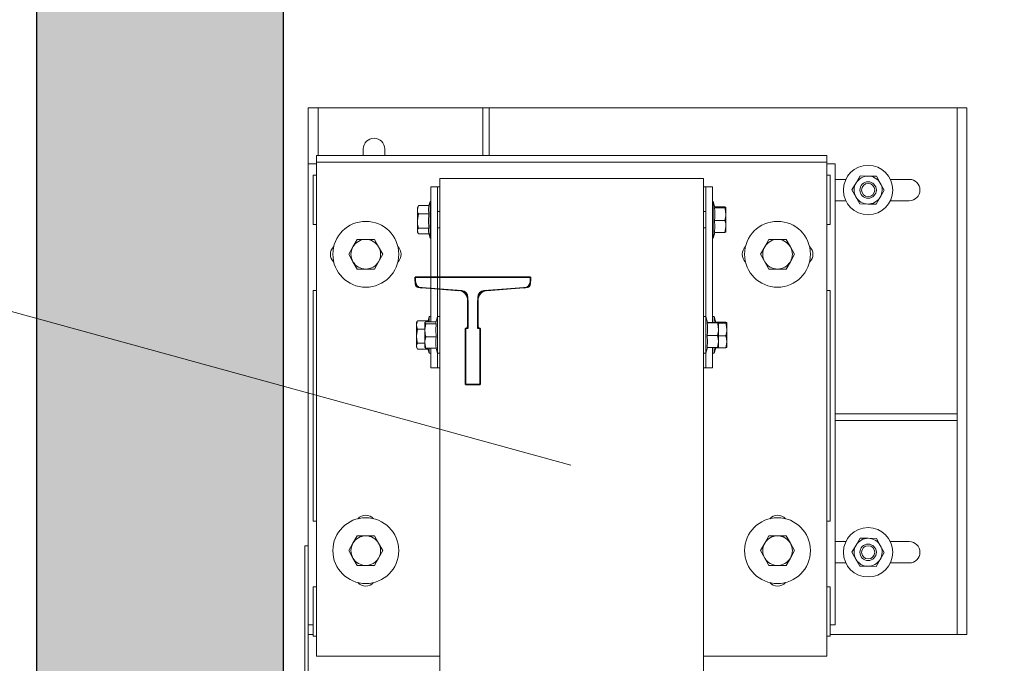
# Model space of a CAD drawing. Units: millimetres. Extents: x 1835 to 2045, y 811 to 1108.
# Drawn here: x 1916 to 1926, y 856 to 862 of the extents above; entities that cross this region are included whole.
import ezdxf

# ---------------------------------------------------------------- set-up
doc = ezdxf.new("R2010")
doc.units = ezdxf.units.MM
doc.layers.add('ENOR_cotasyejes', color=45, linetype='Continuous', lineweight=0)
for name, color, linetype in [('ENOR_trama1', 8, 'Continuous'), ('EnorHueco', 4, 'Continuous'), ('EnorInstalacion', 183, 'Continuous')]:
    doc.layers.add(name, color=color, linetype=linetype)

# ---------------------------------------------------------------- blocks, each defined once
blk = doc.blocks.new('T70-1A')
at = {"color": 0}
for p, q in [((-65, -35), (-65, 35)), ((-65, 35), (-62.7, 35)), ((-58.71, 31.31), (-56.79, 6.69)), ((-52.8, 3), (-35.4, 3)), ((-34, 4.4), (-34, 4.5)), ((-34, 4.5), (0, 4.5)), ((0, 4.5), (0, -4.5)), ((-35.4, -3), (-52.8, -3)), ((-34, -4.5), (-34, -4.4)), ((0, -4.5), (-34, -4.5)), ((-56.79, -6.69), (-58.71, -31.31)), ((-62.7, -35), (-65, -35))]:
    blk.add_line(p, q, dxfattribs=at)
for centre, radius, start, end in [((-62.7, 31), 4, 4.46716, 90), ((-52.8, 7), 4, 184.46716, 270), ((-35.4, 4.4), 1.4, 270, 360), ((-52.8, -7), 4, 90, 175.53284), ((-35.4, -4.4), 1.4, 0, 90), ((-62.7, -31), 4, 270, 355.53284)]:
    blk.add_arc(centre, radius, start, end, dxfattribs=at)
blk = doc.blocks.new('T70_1A')
blk.add_blockref('T70-1A', (65, 0))
blk = doc.blocks.new('MA610_ficha1_CARGAS')
at = {"layer": 'ENOR_trama1'}
blk.add_hatch(color=256, dxfattribs=at).paths.add_polyline_path([(0, -36.4463), (0, -67.7745), (10.0007, -67.7745), (10.0007, -65.2745), (2.5, -65.2745), (2.5, -38.9463), (27.6562, -38.9463), (27.6562, -65.2745), (21.834, -65.2745), (21.834, -67.7745), (30.1562, -67.7745), (30.1562, -36.4463)])
at = {"layer": 'ENOR_cotasyejes', "lineweight": 0}
blk.add_line((-4.2454, -43.4715), (5.4081, -46.1258), dxfattribs=at)
at = {"layer": 'EnorHueco', "ltscale": 20}
blk.add_lwpolyline([(0, -36.4463), (0, -67.7745), (10.0007, -67.7745), (10.0007, -65.2745), (2.5, -65.2745), (2.5, -38.9463), (27.6562, -38.9463), (27.6562, -65.2745), (21.834, -65.2745), (21.834, -67.7745), (30.1562, -67.7745), (30.1562, -36.4463)], close=True, dxfattribs=at)
at = {"layer": 'EnorInstalacion', "linetype": 'Continuous', "lineweight": 15}
for p, q in [((2.85, -42.5067), (2.75, -42.5067)), ((2.75, -42.5067), (2.75, -43.0733)), ((2.85, -42.5067), (3, -42.5067)), ((2.85, -42.5067), (2.85, -42.99)), ((3, -42.5067), (4.5167, -42.5067)), ((4.5167, -42.5067), (4.5167, -42.99)), ((4.5833, -42.5067), (4.5167, -42.5067)), ((4.5833, -42.5067), (9.1667, -42.5067)), ((4.5833, -42.5067), (4.5833, -42.99)), ((9.1667, -42.5067), (9.3167, -42.5067)), ((9.3167, -42.5067), (9.3167, -45.6067)), ((9.4167, -42.5067), (9.3167, -42.5067)), ((9.4167, -42.5067), (9.4167, -47.84)), ((3.3083, -42.99), (3.3083, -42.9233)), ((3.525, -42.9233), (3.525, -42.99)), ((2.8333, -42.99), (8, -42.99)), ((2.8333, -42.99), (2.8333, -43.0567)), ((8, -42.99), (8, -43.0567)), ((2.75, -43.0733), (2.75, -43.24)), ((2.75, -43.0733), (2.8333, -43.0733)), ((2.8333, -43.0567), (8, -43.0567)), ((2.8333, -43.0567), (2.8333, -43.1567)), ((8, -43.0567), (8, -43.1567)), ((8, -43.0733), (8.0833, -43.0733)), ((8.0833, -43.0733), (8.0833, -43.24)), ((2.75, -43.24), (2.75, -47.5733)), ((2.8, -43.19), (2.8333, -43.19)), ((2.8, -43.69), (2.8, -43.19)), ((2.8333, -43.1567), (2.8333, -47.89)), ((4.0833, -48.49), (4.0833, -43.2233)), ((4.0833, -43.2233), (4.1917, -43.2233)), ((4.1917, -43.2233), (6.6417, -43.2233)), ((6.6417, -43.2233), (6.75, -43.2233)), ((6.75, -48.49), (6.75, -43.2233)), ((8, -43.1567), (8, -47.89)), ((8, -43.19), (8.0333, -43.19)), ((8.0333, -43.19), (8.0333, -43.69)), ((8.0833, -43.2317), (8.1914, -43.2317)), ((8.0833, -43.24), (8.0833, -47.5733)), ((8.3364, -43.1975), (8.2947, -43.2678)), ((8.4182, -43.1983), (8.3364, -43.1975)), ((8.5, -43.1992), (8.4182, -43.1983)), ((8.5, -43.1992), (8.5401, -43.2705)), ((8.642, -43.2317), (8.8333, -43.2317)), ((3.9917, -43.3067), (4.0583, -43.3067)), ((3.9917, -44.6729), (3.9917, -43.3067)), ((4.0583, -44.6208), (4.0583, -43.3067)), ((4.0583, -43.3067), (4.0833, -43.3067)), ((6.75, -43.3067), (6.775, -43.3067)), ((6.775, -44.6208), (6.775, -43.3067)), ((6.775, -43.3067), (6.8417, -43.3067)), ((6.8417, -44.6793), (6.8417, -43.3067)), ((8.2947, -43.2678), (8.2531, -43.3382)), ((8.2531, -43.3382), (8.2932, -43.4095)), ((8.5386, -43.4121), (8.5802, -43.3418)), ((8.5401, -43.2705), (8.5802, -43.3418)), ((8.2932, -43.4095), (8.3334, -43.4808)), ((8.4969, -43.4825), (8.5386, -43.4121)), ((3.862, -43.5029), (3.855, -43.515)), ((3.855, -43.515), (3.855, -43.5385)), ((3.855, -43.5385), (3.855, -43.6524)), ((3.8662, -43.4964), (3.863, -43.5032)), ((3.9718, -43.4964), (3.8662, -43.4964)), ((3.9833, -43.4542), (3.9716, -43.4964)), ((3.9833, -43.8094), (3.9833, -43.4542)), ((3.9917, -43.4542), (3.9833, -43.4542)), ((6.85, -43.4542), (6.8417, -43.4542)), ((6.85, -43.4542), (6.85, -43.5578)), ((6.8669, -43.515), (6.85, -43.4542)), ((6.8615, -43.52), (6.9672, -43.52)), ((6.8657, -43.5105), (6.9672, -43.5105)), ((6.9783, -43.5847), (6.9783, -43.5153)), ((8.1914, -43.4483), (8.0833, -43.4483)), ((8.3334, -43.4808), (8.4151, -43.4817)), ((8.4151, -43.4817), (8.4969, -43.4825)), ((8.8333, -43.4483), (8.642, -43.4483)), ((3.9718, -43.5806), (3.8662, -43.5806)), ((4.0833, -43.5567), (4.0583, -43.5567)), ((6.775, -43.5567), (6.75, -43.5567)), ((6.85, -43.5578), (6.85, -43.8258)), ((6.9783, -43.5847), (6.9783, -43.7094)), ((2.8, -43.69), (2.8333, -43.69)), ((3.855, -43.7539), (3.855, -43.6524)), ((3.9718, -43.7242), (3.8662, -43.7242)), ((4.0583, -43.7233), (4.0833, -43.7233)), ((6.75, -43.7233), (6.775, -43.7233)), ((6.8615, -43.6494), (6.9672, -43.6494)), ((6.9783, -43.7647), (6.9783, -43.7094)), ((8, -43.69), (8.0333, -43.69)), ((3.2467, -43.84), (3.2034, -43.915)), ((3.3333, -43.84), (3.2467, -43.84)), ((3.4199, -43.84), (3.3333, -43.84)), ((3.4632, -43.915), (3.4199, -43.84)), ((3.855, -43.7539), (3.855, -43.765)), ((3.855, -43.765), (3.862, -43.7771)), ((3.9716, -43.7836), (3.8662, -43.7836)), ((3.9698, -43.7772), (3.9833, -43.8258)), ((3.9833, -43.8258), (3.9833, -43.8094)), ((3.9833, -43.8258), (3.9917, -43.8258)), ((6.8417, -43.8258), (6.85, -43.8258)), ((6.85, -43.8258), (6.8657, -43.7694)), ((6.8615, -43.7694), (6.9672, -43.7694)), ((7.4134, -43.84), (7.3701, -43.915)), ((7.5, -43.84), (7.4134, -43.84)), ((7.5866, -43.84), (7.5, -43.84)), ((7.6299, -43.915), (7.5866, -43.84)), ((3.2034, -43.915), (3.1601, -43.99)), ((3.5065, -43.99), (3.4632, -43.915)), ((7.3701, -43.915), (7.3268, -43.99)), ((7.6732, -43.99), (7.6299, -43.915)), ((3.1601, -43.99), (3.2034, -44.065)), ((3.4632, -44.065), (3.5065, -43.99)), ((7.3268, -43.99), (7.3701, -44.065)), ((7.6299, -44.065), (7.6732, -43.99)), ((3.2034, -44.065), (3.2467, -44.14)), ((3.2467, -44.14), (3.3333, -44.14)), ((3.3333, -44.14), (3.4199, -44.14)), ((3.4199, -44.14), (3.4632, -44.065)), ((7.3701, -44.065), (7.4134, -44.14)), ((7.4134, -44.14), (7.5, -44.14)), ((7.5, -44.14), (7.5866, -44.14)), ((7.5866, -44.14), (7.6299, -44.065)), ((2.8, -46.69), (2.8, -44.3567)), ((2.8333, -44.3567), (2.8, -44.3567)), ((8.0333, -44.3567), (8, -44.3567)), ((8.0333, -44.3567), (8.0333, -46.69)), ((3.975, -44.6208), (3.9633, -44.663)), ((3.975, -44.6729), (3.975, -44.6208)), ((3.9917, -44.6208), (3.975, -44.6208)), ((4.0583, -44.6208), (4.0414, -44.6817)), ((4.0583, -44.9209), (4.0583, -44.6208)), ((4.0833, -44.6208), (4.0583, -44.6208)), ((6.775, -44.6208), (6.75, -44.6208)), ((6.775, -44.6208), (6.775, -44.7193)), ((6.7919, -44.6817), (6.775, -44.6208)), ((6.8583, -44.6208), (6.8417, -44.6208)), ((6.8583, -44.6208), (6.8583, -44.6793)), ((6.8746, -44.6793), (6.8583, -44.6208)), ((3.8537, -44.6695), (3.8467, -44.6817)), ((3.8467, -44.6817), (3.8467, -44.7052)), ((3.8467, -44.7052), (3.8467, -44.8191)), ((3.8578, -44.663), (3.8547, -44.6698)), ((3.9635, -44.663), (3.8578, -44.663)), ((3.93, -44.6829), (3.93, -44.7597)), ((4.0439, -44.6729), (3.9412, -44.6729)), ((4.0468, -44.6928), (3.9412, -44.6928)), ((3.9635, -44.663), (3.9622, -44.6729)), ((6.775, -44.7193), (6.775, -44.9925)), ((6.7865, -44.6842), (6.8922, -44.6842)), ((6.7912, -44.6793), (6.8922, -44.6793)), ((6.874, -44.6772), (6.9755, -44.6772)), ((6.9033, -44.7479), (6.9033, -44.6817)), ((6.9033, -44.6866), (6.9755, -44.6866)), ((6.9867, -44.7514), (6.9867, -44.6819)), ((3.8467, -44.9206), (3.8467, -44.8191)), ((3.93, -44.7473), (3.8578, -44.7473)), ((3.93, -44.8835), (3.93, -44.7597)), ((4.0468, -44.8266), (3.9412, -44.8266)), ((6.7865, -44.8116), (6.8922, -44.8116)), ((6.9033, -44.7479), (6.9033, -44.8729)), ((6.9033, -44.8161), (6.9755, -44.8161)), ((6.9867, -44.7514), (6.9867, -44.8761)), ((3.8467, -44.9206), (3.8467, -44.9317)), ((3.8467, -44.9317), (3.8537, -44.9438)), ((3.93, -44.8909), (3.8578, -44.8909)), ((3.93, -44.8835), (3.93, -44.9317)), ((4.0583, -44.9925), (4.0583, -44.9209)), ((6.775, -44.9925), (6.7912, -44.9341)), ((6.7865, -44.9341), (6.8922, -44.9341)), ((6.8417, -45.14), (6.8417, -44.9341)), ((6.8583, -44.9341), (6.8583, -44.9925)), ((6.8583, -44.9925), (6.874, -44.9361)), ((6.8699, -44.9361), (6.9755, -44.9361)), ((6.9033, -44.9316), (6.9033, -44.8729)), ((6.9867, -44.9314), (6.9867, -44.8761)), ((3.9633, -44.9503), (3.8578, -44.9503)), ((4.0468, -44.9404), (3.9412, -44.9404)), ((3.9615, -44.9438), (3.975, -44.9925)), ((3.975, -44.976), (3.975, -44.9404)), ((3.975, -44.9925), (3.975, -44.976)), ((3.975, -44.9925), (3.9917, -44.9925)), ((3.9917, -45.14), (3.9917, -44.9404)), ((4.0439, -44.9404), (4.0583, -44.9925)), ((4.0583, -45.14), (4.0583, -44.9925)), ((4.0583, -44.9925), (4.0833, -44.9925)), ((6.75, -44.9925), (6.775, -44.9925)), ((6.775, -45.14), (6.775, -44.9925)), ((6.8417, -44.9925), (6.8583, -44.9925)), ((3.9917, -45.14), (4.0583, -45.14)), ((4.0583, -45.14), (4.0833, -45.14)), ((6.75, -45.14), (6.775, -45.14)), ((6.775, -45.14), (6.8417, -45.14)), ((9.3167, -45.6067), (8.0833, -45.6067)), ((9.3167, -45.6733), (9.3167, -45.6067)), ((9.3167, -45.6733), (8.0833, -45.6733)), ((9.3167, -45.6733), (9.3167, -47.84)), ((2.8, -46.69), (2.8333, -46.69)), ((8, -46.69), (8.0333, -46.69)), ((3.2034, -46.915), (3.1601, -46.99)), ((3.2467, -46.84), (3.2034, -46.915)), ((3.3333, -46.84), (3.2467, -46.84)), ((3.4199, -46.84), (3.3333, -46.84)), ((3.4632, -46.915), (3.4199, -46.84)), ((3.5065, -46.99), (3.4632, -46.915)), ((7.3701, -46.915), (7.3268, -46.99)), ((7.4134, -46.84), (7.3701, -46.915)), ((7.5, -46.84), (7.4134, -46.84)), ((7.5866, -46.84), (7.5, -46.84)), ((7.6299, -46.915), (7.5866, -46.84)), ((7.6732, -46.99), (7.6299, -46.915)), ((8.1914, -46.8983), (8.0833, -46.8983)), ((8.3364, -46.8641), (8.2947, -46.9345)), ((8.4182, -46.865), (8.3364, -46.8641)), ((8.5, -46.8659), (8.4182, -46.865)), ((8.5, -46.8659), (8.5401, -46.9372)), ((8.8333, -46.8983), (8.642, -46.8983)), ((2.7167, -58.1733), (2.7167, -46.94)), ((2.7167, -46.94), (2.7167, -48.6067)), ((2.75, -46.94), (2.7167, -46.94)), ((2.75, -46.94), (2.7167, -46.94)), ((2.75, -46.94), (2.75, -48.6067)), ((2.75, -47.74), (2.75, -46.94)), ((3.1601, -46.99), (3.2034, -47.065)), ((3.4632, -47.065), (3.5065, -46.99)), ((7.3268, -46.99), (7.3701, -47.065)), ((7.6299, -47.065), (7.6732, -46.99)), ((8.2947, -46.9345), (8.2531, -47.0049)), ((8.2531, -47.0049), (8.2932, -47.0762)), ((8.5386, -47.0788), (8.5802, -47.0084)), ((8.5401, -46.9372), (8.5802, -47.0084)), ((3.2034, -47.065), (3.2467, -47.14)), ((3.4199, -47.14), (3.4632, -47.065)), ((7.3701, -47.065), (7.4134, -47.14)), ((7.5866, -47.14), (7.6299, -47.065)), ((8.0833, -47.115), (8.1914, -47.115)), ((8.2932, -47.0762), (8.3334, -47.1474)), ((8.4969, -47.1492), (8.5386, -47.0788)), ((8.642, -47.115), (8.8333, -47.115)), ((3.2467, -47.14), (3.3333, -47.14)), ((3.3333, -47.14), (3.4199, -47.14)), ((7.4134, -47.14), (7.5, -47.14)), ((7.5, -47.14), (7.5866, -47.14)), ((8.3334, -47.1474), (8.4151, -47.1483)), ((8.4151, -47.1483), (8.4969, -47.1492)), ((2.8333, -47.3567), (2.8, -47.3567)), ((2.8, -47.8567), (2.8, -47.3567)), ((8.0333, -47.3567), (8, -47.3567)), ((8.0333, -47.3567), (8.0333, -47.8567)), ((2.75, -47.5733), (2.75, -47.74)), ((8.0833, -47.5733), (8.0833, -47.74)), ((2.75, -57.3733), (2.75, -47.74)), ((2.75, -47.74), (2.8, -47.74)), ((8.0333, -47.74), (8.0833, -47.74)), ((2.8, -47.84), (2.75, -47.84)), ((2.8333, -47.8567), (2.8, -47.8567)), ((2.8333, -47.89), (2.8333, -48.0567)), ((8.0333, -47.8567), (8, -47.8567)), ((8, -47.89), (8, -48.0567)), ((8.0333, -47.84), (9.1667, -47.84)), ((9.1667, -47.84), (9.3167, -47.84)), ((9.4167, -47.84), (9.3167, -47.84)), ((2.8333, -48.0567), (4.0833, -48.0567)), ((6.75, -48.0567), (8, -48.0567))]:
    blk.add_line(p, q, dxfattribs=at)
at = {"layer": 'EnorInstalacion'}
for p, q in [((3.8333, -44.2233), (3.8333, -44.2901)), ((5, -44.2233), (3.8333, -44.2233)), ((5, -44.2901), (5, -44.2233)), ((3.864, -44.3233), (4.2748, -44.3567)), ((4.5586, -44.3567), (4.9694, -44.3233)), ((4.3667, -44.4563), (4.3667, -44.74)), ((4.4667, -44.74), (4.4667, -44.4563)), ((4.3667, -44.74), (4.3417, -44.74)), ((4.3417, -44.74), (4.3417, -45.3067)), ((4.4917, -44.74), (4.4667, -44.74)), ((4.4917, -45.3067), (4.4917, -44.74)), ((4.3417, -45.3067), (4.4917, -45.3067))]:
    blk.add_line(p, q, dxfattribs=at)
at = {"layer": 'EnorInstalacion', "linetype": 'Continuous', "lineweight": 15, "flags": 128}
for points in [[(3.855, -43.5385), (3.8551, -43.5355), (3.8662, -43.4964)], [(3.8662, -43.5806), (3.8581, -43.56), (3.855, -43.5385)], [(3.9718, -43.4964), (3.9664, -43.5381), (3.9718, -43.5806)], [(6.8615, -43.52), (6.8669, -43.5153), (6.8663, -43.5147)], [(6.9672, -43.5105), (6.9753, -43.5129), (6.9783, -43.5153)], [(6.9783, -43.5153), (6.9783, -43.5156), (6.9672, -43.52)], [(6.9672, -43.52), (6.9714, -43.5345), (6.9783, -43.5847)], [(3.855, -43.6524), (3.8551, -43.6473), (3.8662, -43.5806)], [(3.9718, -43.5806), (3.9664, -43.6517), (3.9718, -43.7242)], [(6.9783, -43.5847), (6.9776, -43.6009), (6.9672, -43.6494)], [(3.8662, -43.7242), (3.8581, -43.6891), (3.855, -43.6524)], [(3.855, -43.7539), (3.8557, -43.7465), (3.8662, -43.7242)], [(6.8615, -43.7694), (6.8669, -43.7101), (6.8615, -43.6494)], [(6.9672, -43.6494), (6.9753, -43.6788), (6.9783, -43.7094)], [(6.9783, -43.7094), (6.9783, -43.7137), (6.9672, -43.7694)], [(3.8662, -43.7836), (3.8619, -43.7769), (3.855, -43.7539)], [(6.9672, -43.7694), (6.9753, -43.7671), (6.9783, -43.7647)], [(3.8467, -44.7052), (3.8467, -44.7022), (3.8578, -44.663)], [(3.8578, -44.7473), (3.8497, -44.7266), (3.8467, -44.7052)], [(3.93, -44.6829), (3.9301, -44.6822), (3.9412, -44.6729)], [(3.9412, -44.6928), (3.9331, -44.688), (3.93, -44.6829)], [(3.93, -44.7597), (3.9301, -44.755), (3.9412, -44.6928)], [(4.0427, -44.6805), (4.0414, -44.6828), (4.0468, -44.6928)], [(4.0468, -44.6928), (4.0414, -44.759), (4.0468, -44.8266)], [(6.7865, -44.6842), (6.7919, -44.6818), (6.7915, -44.6816)], [(6.8922, -44.6793), (6.9003, -44.6805), (6.9033, -44.6817)], [(6.9033, -44.6817), (6.9033, -44.6819), (6.8922, -44.6842)], [(6.8922, -44.6842), (6.8964, -44.6985), (6.9033, -44.7479)], [(6.9755, -44.6772), (6.9836, -44.6795), (6.9867, -44.6819)], [(6.9867, -44.6819), (6.9866, -44.6823), (6.9755, -44.6866)], [(6.9755, -44.6866), (6.9798, -44.7012), (6.9867, -44.7514)], [(3.8467, -44.8191), (3.8467, -44.814), (3.8578, -44.7473)], [(3.8578, -44.8909), (3.8497, -44.8557), (3.8467, -44.8191)], [(3.9412, -44.8266), (3.9331, -44.7938), (3.93, -44.7597)], [(3.93, -44.8835), (3.9307, -44.8693), (3.9412, -44.8266)], [(6.7865, -44.9341), (6.7919, -44.8735), (6.7865, -44.8116)], [(6.9033, -44.7479), (6.9026, -44.7638), (6.8922, -44.8116)], [(6.8922, -44.8116), (6.9003, -44.8416), (6.9033, -44.8729)], [(6.9867, -44.7514), (6.9859, -44.7675), (6.9755, -44.8161)], [(6.9755, -44.8161), (6.9836, -44.8455), (6.9867, -44.8761)], [(3.8467, -44.9206), (3.8474, -44.9132), (3.8578, -44.8909)], [(3.8578, -44.9503), (3.8536, -44.9436), (3.8467, -44.9206)], [(3.9412, -44.9404), (3.9369, -44.9276), (3.93, -44.8835)], [(3.93, -44.9305), (3.9301, -44.9312), (3.9412, -44.9404)], [(6.9033, -44.8729), (6.9033, -44.8772), (6.8922, -44.9341)], [(6.8922, -44.9341), (6.9003, -44.9329), (6.9033, -44.9316)], [(6.9867, -44.8761), (6.9866, -44.8804), (6.9755, -44.9361)], [(6.9755, -44.9361), (6.9836, -44.9338), (6.9867, -44.9314)], [(3.9609, -44.9404), (3.9611, -44.9423), (3.9615, -44.9438)], [(2.7167, -46.94), (2.7167, -46.94)], [(2.75, -46.94), (2.75, -46.94)]]:
    blk.add_lwpolyline(points, dxfattribs=at)
at = {"layer": 'EnorInstalacion', "linetype": 'Continuous', "lineweight": 15}
for centre, radius in [((8.4167, -43.34), 0.25), ((8.4167, -43.34), 0.0833), ((8.4167, -43.34), 0.0667), ((3.3333, -43.99), 0.3333), ((7.5, -43.99), 0.3333), ((3.3333, -46.99), 0.3333), ((7.5, -46.99), 0.3333), ((8.4167, -47.0067), 0.25), ((8.4167, -47.0067), 0.0833), ((8.4167, -47.0067), 0.0667)]:
    blk.add_circle(centre, radius, dxfattribs=at)
for centre, radius, start, end in [((3.4167, -42.9233), 0.1083, 0, 180), ((8.4167, -43.34), 0.1417, 89.3845, 149.3845), ((8.4167, -43.34), 0.1417, 29.3845, 89.3845), ((8.8333, -43.34), 0.1083, 270, 90), ((8.4167, -43.34), 0.1417, 149.3845, 209.3845), ((8.4167, -43.34), 0.1417, 329.3845, 29.3845), ((8.4167, -43.34), 0.1417, 209.3845, 269.3845), ((8.4167, -43.34), 0.1417, 269.3845, 329.3845), ((6.4658, -43.5847), 0.401, 350.7109, 9.2891), ((4.0477, -43.7535), 0.0813, 158.89623, 196.87234), ((3.3333, -43.99), 0.15, 90, 150), ((3.3333, -43.99), 0.15, 30, 90), ((7.5, -43.99), 0.15, 90, 150), ((7.5, -43.99), 0.15, 30, 90), ((3.0833, -43.99), 0.1083, 132.90378, 227.09622), ((3.3333, -43.99), 0.15, 150, 210), ((3.3333, -43.99), 0.15, 330, 30), ((3.5833, -43.99), 0.1083, 312.90378, 47.09622), ((7.25, -43.99), 0.1083, 132.90378, 227.09622), ((7.5, -43.99), 0.15, 150, 210), ((7.5, -43.99), 0.15, 330, 30), ((7.75, -43.99), 0.1083, 312.90378, 47.09622), ((3.3333, -43.99), 0.15, 210, 270), ((3.3333, -43.99), 0.15, 270, 330), ((7.5, -43.99), 0.15, 210, 270), ((7.5, -43.99), 0.15, 270, 330), ((6.4032, -44.7479), 0.3886, 350.56366, 9.43634), ((4.3523, -44.8835), 0.3108, 169.44827, 190.55173), ((3.3333, -46.74), 0.1083, 42.90378, 137.09622), ((7.5, -46.74), 0.1083, 42.90378, 137.09622), ((3.3333, -46.99), 0.15, 150, 210), ((3.3333, -46.99), 0.15, 90, 150), ((3.3333, -46.99), 0.15, 30, 90), ((3.3333, -46.99), 0.15, 330, 30), ((7.5, -46.99), 0.15, 150, 210), ((7.5, -46.99), 0.15, 90, 150), ((7.5, -46.99), 0.15, 30, 90), ((7.5, -46.99), 0.15, 330, 30), ((8.4167, -47.0067), 0.1417, 89.3845, 149.3845), ((8.4167, -47.0067), 0.1417, 29.3845, 89.3845), ((8.8333, -47.0067), 0.1083, 270, 90), ((8.4167, -47.0067), 0.1417, 149.3845, 209.3845), ((8.4167, -47.0067), 0.1417, 329.3845, 29.3845), ((3.3333, -46.99), 0.15, 210, 270), ((3.3333, -46.99), 0.15, 270, 330), ((7.5, -46.99), 0.15, 210, 270), ((7.5, -46.99), 0.15, 270, 330), ((8.4167, -47.0067), 0.1417, 209.3845, 269.3845), ((8.4167, -47.0067), 0.1417, 269.3845, 329.3845), ((3.3333, -47.24), 0.1083, 222.90378, 317.09622), ((7.5, -47.24), 0.1083, 222.90378, 317.09622)]:
    blk.add_arc(centre, radius, start, end, dxfattribs=at)
at = {"layer": 'EnorInstalacion'}
for centre, radius, start, end in [((3.8667, -44.2901), 0.0333, 180, 265.36086), ((4.9667, -44.2901), 0.0333, 274.63914, 0), ((4.2667, -44.4563), 0.1, 0, 85.36086), ((4.5667, -44.4563), 0.1, 94.63914, 180)]:
    blk.add_arc(centre, radius, start, end, dxfattribs=at)
at = {"layer": 'EnorInstalacion', "xscale": 0.01666666666665151, "yscale": 0.01666666666665151, "zscale": 0.01666666666666665, "rotation": 270}
blk.add_blockref('T70_1A', (4.4167, -44.2233), dxfattribs=at)
blk = doc.blocks.new('MA610_ficha1')
at = {"layer": 'EnorHueco'}
blk.add_blockref('MA610_ficha1_CARGAS', (80.67569, -203.92231), dxfattribs=at)

msp = doc.modelspace()

# ---------------------------------------------------------------- block references
at = {"layer": 'EnorHueco'}
msp.add_blockref('MA610_ficha1', (1835.4947, 1107.6002), dxfattribs=at)

doc.saveas('drawing.dxf')
